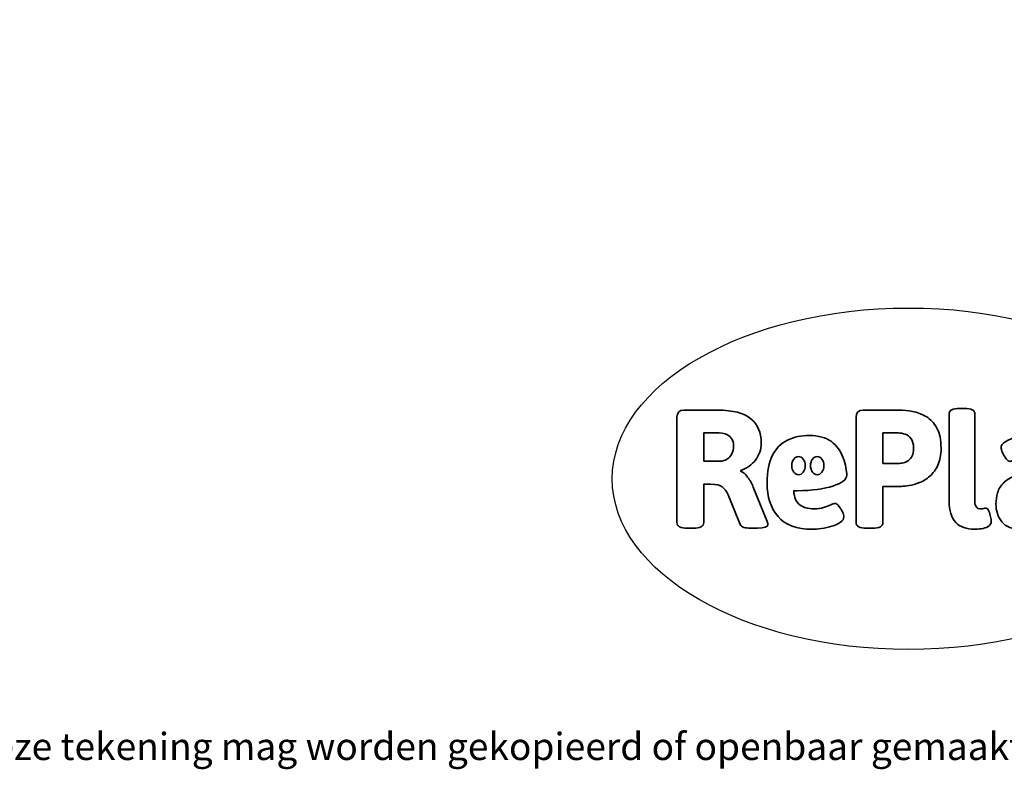
# Model space of a CAD drawing. Units: millimetres. Extents: x -4534 to 388872, y -3372 to 2000.
# Drawn here: x -1460 to 1613, y -3372 to -1030 of the extents above; entities that cross this region are included whole.
import ezdxf

# ---------------------------------------------------------------- set-up
doc = ezdxf.new("R2010")
doc.units = ezdxf.units.MM
doc.layers.add('Benaming', color=7, linetype='Continuous', lineweight=20, true_color=0x00a19a)
doc.layers.add('Logo-Copywrite', color=7, linetype='Continuous')
doc.styles.get("Standard").update_dxf_attribs({"font": 'arial.ttf'})
doc.styles.add('VR Benaming txt 140', font='arial.ttf', dxfattribs={"height": 140})

# ---------------------------------------------------------------- blocks, each defined once
blk = doc.blocks.new('onderschrift')
at = {"layer": 'Logo-Copywrite'}
blk.add_ellipse((1314.4, -2464.5), major_axis=(924.9, 0), ratio=0.576701, dxfattribs=at)
at = {"layer": 'Logo-Copywrite', "lineweight": 35}
for points, knots in [([(623.9, -2618.7), (602.2, -2618.7), (591.4, -2612.9), (591.4, -2601.3), (591.4, -2601.3), (591.4, -2271.9), (591.4, -2271.9), (591.4, -2257.5), (598.6, -2250.2), (613.1, -2250.2), (613.1, -2250.2), (719, -2250.2), (719, -2250.2), (766.1, -2250.2), (800.4, -2259.1), (822, -2276.8), (843.5, -2294.6), (854.3, -2319.7), (854.3, -2352.3), (854.3, -2373.3), (848.4, -2391.2), (836.6, -2405.9), (824.8, -2420.5), (809.5, -2431.5), (790.7, -2438.7), (790.7, -2438.7), (790.7, -2440.9), (790.7, -2440.9), (797.6, -2443.4), (804.7, -2449.5), (811.9, -2459.1), (819.1, -2468.7), (825.1, -2479.3), (829.8, -2490.9), (829.8, -2490.9), (872.5, -2597.5), (872.5, -2597.5), (874.3, -2602.3), (875.3, -2605.7), (875.3, -2607.9), (875.3, -2615.1), (864.4, -2618.7), (842.7, -2618.7), (842.7, -2618.7), (820.4, -2618.7), (820.4, -2618.7), (812.4, -2618.7), (805.6, -2617.9), (800, -2616.3), (794.4, -2614.7), (790.7, -2611.7), (788.9, -2607.3), (788.9, -2607.3), (751.1, -2514.2), (751.1, -2514.2), (745.6, -2503.4), (739.6, -2495.2), (732.9, -2489.8), (726.2, -2484.3), (713.9, -2481.6), (696.2, -2481.6), (696.2, -2481.6), (675, -2481.6), (675, -2481.6), (675, -2481.6), (675, -2601.3), (675, -2601.3), (675, -2612.9), (664.1, -2618.7), (642.4, -2618.7), (642.4, -2618.7), (623.9, -2618.7), (623.9, -2618.7)], [0, 0, 0, 0, 1, 1, 1, 2, 2, 2, 3, 3, 3, 4, 4, 4, 5, 5, 5, 6, 6, 6, 7, 7, 7, 8, 8, 8, 9, 9, 9, 10, 10, 10, 11, 11, 11, 12, 12, 12, 13, 13, 13, 14, 14, 14, 15, 15, 15, 16, 16, 16, 17, 17, 17, 18, 18, 18, 19, 19, 19, 20, 20, 20, 21, 21, 21, 22, 22, 22, 23, 23, 23, 24, 24, 24, 24]), ([(1183.3, -2618.7), (1161.6, -2618.7), (1150.7, -2612.9), (1150.7, -2601.3), (1150.7, -2601.3), (1150.7, -2271.9), (1150.7, -2271.9), (1150.7, -2257.5), (1158, -2250.2), (1172.5, -2250.2), (1172.5, -2250.2), (1286.5, -2250.2), (1286.5, -2250.2), (1298.5, -2250.2), (1311.9, -2251.6), (1326.7, -2254.3), (1341.6, -2257), (1355.8, -2262.4), (1369.4, -2270.3), (1383, -2278.3), (1394.1, -2290.2), (1402.8, -2306.2), (1411.5, -2322.1), (1415.8, -2343.1), (1415.8, -2369.2), (1415.8, -2390.2), (1412.6, -2407.8), (1406, -2421.9), (1399.5, -2436), (1391.1, -2447.5), (1380.8, -2456.4), (1370.5, -2465.2), (1359.6, -2471.9), (1348.2, -2476.5), (1336.8, -2481), (1326, -2484.1), (1315.9, -2485.7), (1305.7, -2487.3), (1297.8, -2488.2), (1292, -2488.2), (1292, -2488.2), (1234.4, -2488.2), (1234.4, -2488.2), (1234.4, -2488.2), (1234.4, -2601.3), (1234.4, -2601.3), (1234.4, -2612.9), (1223.5, -2618.7), (1201.8, -2618.7), (1201.8, -2618.7), (1183.3, -2618.7), (1183.3, -2618.7)], [0, 0, 0, 0, 1, 1, 1, 2, 2, 2, 3, 3, 3, 4, 4, 4, 5, 5, 5, 6, 6, 6, 7, 7, 7, 8, 8, 8, 9, 9, 9, 10, 10, 10, 11, 11, 11, 12, 12, 12, 13, 13, 13, 14, 14, 14, 15, 15, 15, 16, 16, 16, 17, 17, 17, 17]), ([(1520.3, -2622), (1507.7, -2622), (1496.3, -2620.3), (1486.4, -2616.8), (1476.4, -2613.4), (1468.1, -2608.1), (1461.4, -2600.8), (1454.7, -2593.6), (1449.6, -2584.4), (1446.2, -2573.4), (1442.7, -2562.3), (1441, -2549.2), (1441, -2534), (1441, -2534), (1441, -2262.1), (1441, -2262.1), (1441, -2250.5), (1451.9, -2244.7), (1473.6, -2244.7), (1473.6, -2244.7), (1488.8, -2244.7), (1488.8, -2244.7), (1510.6, -2244.7), (1521.4, -2250.5), (1521.4, -2262.1), (1521.4, -2262.1), (1521.4, -2535.1), (1521.4, -2535.1), (1521.4, -2543), (1523, -2548.9), (1526, -2552.7), (1529.1, -2556.5), (1534.1, -2558.4), (1541, -2558.4), (1543.5, -2558.4), (1546.2, -2558.1), (1549.1, -2557.3), (1552, -2556.6), (1554.2, -2556.3), (1555.7, -2556.3), (1559.3, -2556.3), (1562.4, -2559.3), (1564.9, -2565.2), (1567.4, -2571.2), (1569.3, -2577.4), (1570.6, -2583.7), (1571.9, -2590), (1572.5, -2593.9), (1572.5, -2595.4), (1572.5, -2603.7), (1569.3, -2609.8), (1563, -2613.6), (1556.6, -2617.4), (1549.4, -2619.7), (1541.3, -2620.6), (1533.1, -2621.5), (1526.1, -2622), (1520.3, -2622)], [0, 0, 0, 0, 1, 1, 1, 2, 2, 2, 3, 3, 3, 4, 4, 4, 5, 5, 5, 6, 6, 6, 7, 7, 7, 8, 8, 8, 9, 9, 9, 10, 10, 10, 11, 11, 11, 12, 12, 12, 13, 13, 13, 14, 14, 14, 15, 15, 15, 16, 16, 16, 17, 17, 17, 18, 18, 18, 19, 19, 19, 19]), ([(675, -2409.4), (675, -2409.4), (726.6, -2409.4), (726.6, -2409.4), (734.2, -2409.4), (741.2, -2407.3), (747.5, -2403.1), (753.9, -2399), (758.9, -2393.4), (762.7, -2386.3), (766.5, -2379.2), (768.4, -2371.4), (768.4, -2362.7), (768.4, -2350), (764.4, -2339.9), (756.2, -2332.5), (748.1, -2325.1), (736.9, -2321.4), (722.8, -2321.4), (722.8, -2321.4), (675, -2321.4), (675, -2321.4), (675, -2321.4), (675, -2409.4), (675, -2409.4)], [0, 0, 0, 0, 1, 1, 1, 2, 2, 2, 3, 3, 3, 4, 4, 4, 5, 5, 5, 6, 6, 6, 7, 7, 7, 8, 8, 8, 8]), ([(1121.4, -2453.6), (1121.4, -2440.4), (1118.3, -2420.7), (1110.5, -2399.5), (1102.7, -2378.3), (1090.3, -2361.3), (1073.3, -2348.5), (1056.3, -2335.6), (1033.5, -2329.2), (1004.8, -2329.2), (979.1, -2329.2), (956.3, -2334.1), (936.4, -2343.9), (916.5, -2353.6), (900.9, -2369.4), (889.7, -2391.1), (878.4, -2412.8), (872.8, -2441.6), (872.8, -2477.5), (872.8, -2521.3), (884.1, -2556.4), (906.8, -2582.6), (929.4, -2608.9), (965.4, -2622), (1014.6, -2622), (1022.2, -2622), (1031.5, -2621.3), (1042.6, -2619.8), (1053.6, -2618.4), (1064.5, -2616), (1075.2, -2612.8), (1085.9, -2609.5), (1094.7, -2605.4), (1101.8, -2600.5), (1108.9, -2595.6), (1112.4, -2589.8), (1112.4, -2582.9), (1112.4, -2579.3), (1110.9, -2574.2), (1107.8, -2567.7), (1104.7, -2561.2), (1101, -2555.2), (1096.6, -2549.7), (1092.3, -2544.3), (1088.1, -2541.6), (1084.2, -2541.6), (1081.6, -2541.6), (1077.4, -2542.9), (1071.4, -2545.7), (1065.4, -2548.4), (1058, -2551.2), (1049.1, -2554.1), (1040.2, -2557), (1030, -2558.4), (1018.4, -2558.4), (1000.7, -2558.4), (986.3, -2554.4), (975.2, -2546.2), (964.2, -2538.1), (957.2, -2523), (955.9, -2501.6), (959.9, -2501.6), (962.3, -2501.6), (967.5, -2501.6), (1057.4, -2501.6), (1121.4, -2478.9), (1121.4, -2453.6)], [0, 0, 0, 0, 1, 1, 1, 2, 2, 2, 3, 3, 3, 4, 4, 4, 5, 5, 5, 6, 6, 6, 7, 7, 7, 8, 8, 8, 9, 9, 9, 10, 10, 10, 11, 11, 11, 12, 12, 12, 13, 13, 13, 14, 14, 14, 15, 15, 15, 16, 16, 16, 17, 17, 17, 18, 18, 18, 19, 19, 19, 20, 20, 20, 21, 21, 21, 22, 22, 22, 22]), ([(1234.4, -2416.4), (1234.4, -2416.4), (1282.7, -2416.4), (1282.7, -2416.4), (1287.8, -2416.4), (1293.1, -2415.8), (1298.8, -2414.5), (1304.4, -2413.3), (1309.5, -2410.9), (1314.2, -2407.5), (1318.9, -2404), (1322.7, -2399.2), (1325.6, -2393.1), (1328.5, -2386.9), (1330, -2379), (1330, -2369.2), (1330, -2356.1), (1327.4, -2346.2), (1322.4, -2339.3), (1317.3, -2332.4), (1311.2, -2327.7), (1303.9, -2325.2), (1296.7, -2322.7), (1289.6, -2321.4), (1282.7, -2321.4), (1282.7, -2321.4), (1234.4, -2321.4), (1234.4, -2321.4), (1234.4, -2321.4), (1234.4, -2416.4), (1234.4, -2416.4)], [0, 0, 0, 0, 1, 1, 1, 2, 2, 2, 3, 3, 3, 4, 4, 4, 5, 5, 5, 6, 6, 6, 7, 7, 7, 8, 8, 8, 9, 9, 9, 10, 10, 10, 10]), ([(1667.5, -2622), (1638.2, -2622), (1617.5, -2614.3), (1605.3, -2598.9), (1593.2, -2583.5), (1587.1, -2564.8), (1587.1, -2542.7), (1587.1, -2531.5), (1588.8, -2520), (1592.3, -2508.2), (1595.7, -2496.4), (1602.7, -2485.5), (1613.2, -2475.3), (1623.7, -2465.2), (1639.4, -2457), (1660.2, -2450.9), (1681, -2444.7), (1708.6, -2441.6), (1743, -2441.6), (1743, -2441.6), (1743, -2423.7), (1743, -2423.7), (1743, -2413.2), (1739.7, -2405.4), (1733, -2400.4), (1726.3, -2395.3), (1715.5, -2392.7), (1700.7, -2392.7), (1687.6, -2392.7), (1676.3, -2394.2), (1666.7, -2397.1), (1657.1, -2400), (1649.3, -2402.9), (1643.4, -2405.8), (1637.4, -2408.7), (1633.3, -2410.1), (1631.1, -2410.1), (1627.5, -2410.1), (1623.4, -2407.3), (1618.9, -2401.7), (1614.4, -2396.1), (1610.6, -2389.8), (1607.5, -2382.7), (1604.4, -2375.6), (1602.9, -2370.3), (1602.9, -2366.7), (1602.9, -2360.5), (1607.3, -2354.5), (1616.2, -2348.7), (1625.1, -2343), (1637.4, -2338.2), (1653.1, -2334.6), (1668.9, -2331), (1686.7, -2329.2), (1706.6, -2329.2), (1735.2, -2329.2), (1758.1, -2333.1), (1775.1, -2340.9), (1792.1, -2348.7), (1804.4, -2359.3), (1812, -2372.9), (1819.6, -2386.5), (1823.4, -2402.2), (1823.4, -2419.9), (1823.4, -2419.9), (1823.4, -2522), (1823.4, -2522), (1823.4, -2540.9), (1824, -2555.3), (1825.1, -2565.2), (1826.1, -2575.2), (1827.2, -2582.6), (1828.3, -2587.5), (1829.4, -2592.4), (1829.9, -2596.8), (1829.9, -2600.8), (1829.9, -2604.1), (1827.5, -2606.8), (1822.6, -2609), (1817.7, -2611.1), (1811.8, -2612.9), (1804.7, -2614.4), (1797.6, -2615.8), (1790.7, -2616.8), (1784, -2617.4), (1777.3, -2617.9), (1772.4, -2618.2), (1769.1, -2618.2), (1763.3, -2618.2), (1759.1, -2616.1), (1756.3, -2611.9), (1753.6, -2607.8), (1751.7, -2602.7), (1750.6, -2596.7), (1749.5, -2590.8), (1748.5, -2585.4), (1747.4, -2580.7), (1746.3, -2582.9), (1742.6, -2587.3), (1736.2, -2594), (1729.9, -2600.7), (1721, -2607.1), (1709.6, -2613), (1698.2, -2619), (1684.2, -2622), (1667.5, -2622)], [0, 0, 0, 0, 1, 1, 1, 2, 2, 2, 3, 3, 3, 4, 4, 4, 5, 5, 5, 6, 6, 6, 7, 7, 7, 8, 8, 8, 9, 9, 9, 10, 10, 10, 11, 11, 11, 12, 12, 12, 13, 13, 13, 14, 14, 14, 15, 15, 15, 16, 16, 16, 17, 17, 17, 18, 18, 18, 19, 19, 19, 20, 20, 20, 21, 21, 21, 22, 22, 22, 23, 23, 23, 24, 24, 24, 25, 25, 25, 26, 26, 26, 27, 27, 27, 28, 28, 28, 29, 29, 29, 30, 30, 30, 31, 31, 31, 32, 32, 32, 33, 33, 33, 34, 34, 34, 35, 35, 35, 35]), ([(956.1, -2443.4), (947.9, -2432.3), (947.9, -2414.3), (956.1, -2403.2), (964.2, -2392.1), (977.5, -2392.1), (985.7, -2403.2), (993.9, -2414.3), (993.9, -2432.3), (985.7, -2443.4), (977.5, -2454.5), (964.2, -2454.5), (956.1, -2443.4)], [0, 0, 0, 0, 1, 1, 1, 2, 2, 2, 3, 3, 3, 4, 4, 4, 4]), ([(1014.5, -2403.2), (1022.6, -2392.1), (1035.9, -2392.1), (1044.1, -2403.2), (1052.3, -2414.3), (1052.3, -2432.3), (1044.1, -2443.4), (1035.9, -2454.5), (1022.6, -2454.5), (1014.5, -2443.4), (1006.3, -2432.3), (1006.3, -2414.3), (1014.5, -2403.2)], [0, 0, 0, 0, 1, 1, 1, 2, 2, 2, 3, 3, 3, 4, 4, 4, 4])]:
    blk.add_open_spline(points, degree=3, knots=knots, dxfattribs=at)
at = {"layer": 'Logo-Copywrite', "insert": (-4540.5, -3258), "char_height": 85, "attachment_point": 1}
blk.add_mtext_dynamic_manual_height_columns('{\\fAsap|b0|i0|c0|p2;Copyright © Replay Profs in Playgrounds B.V. Niets uit deze tekening mag worden gekopieerd of openbaar gemaakt, zonder toestemming van Replay Profs in Playgrounds B.V.}', width=10615.551, gutter_width=10, heights=[0], dxfattribs=at)

msp = doc.modelspace()

# ---------------------------------------------------------------- block references
msp.add_blockref('onderschrift', (0, 0))

# ---------------------------------------------------------------- texts
at = {"layer": 'Benaming', "insert": (-4137.5, -1032.5), "char_height": 140, "attachment_point": 1, "style": 'VR Benaming txt 140'}
msp.add_mtext_dynamic_manual_height_columns('\\pi2799.23174;{\\fOpen Sans|b0|i0|c0|p34;\\H0.83333x;VPL-14-RB1348 - Stammenkring Rome}', width=8472.759, gutter_width=12.5, heights=[0], dxfattribs=at)

doc.saveas('drawing.dxf')
